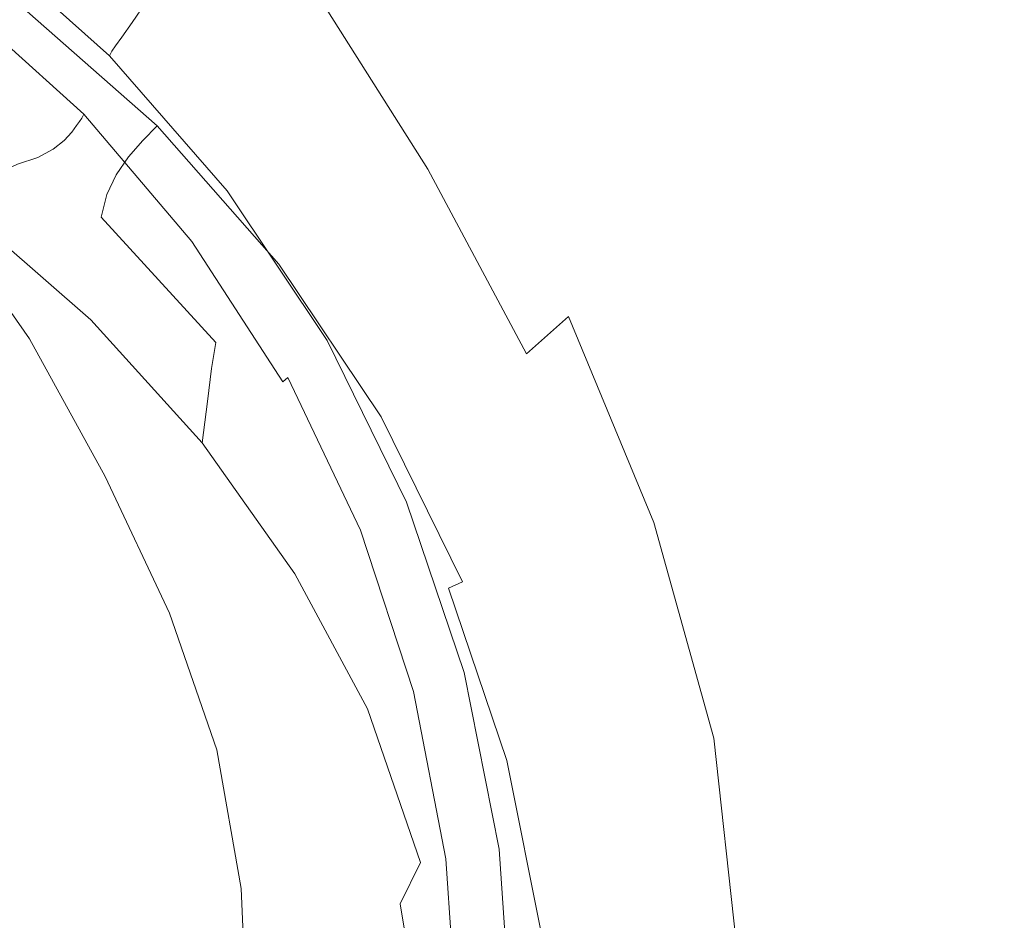
# Model space of a CAD drawing. Extents: x -105 to 105, y -258 to 0.
# Drawn here: x 15 to 31, y -50 to -35 of the extents above; entities that cross this region are included whole.
import ezdxf

# ---------------------------------------------------------------- set-up
doc = ezdxf.new("R2010")
doc.units = 0
doc.header["$LTSCALE"] = 500
doc.header["$MEASUREMENT"] = 0
doc.layers.add('CHROM', color=7, linetype='Continuous')

msp = doc.modelspace()

# ---------------------------------------------------------------- linework, layer by layer
at = {"layer": 'CHROM', "lineweight": 0}
for points, invisible_edges in [([(12.583, -34.63, -15.576), (11.91, -32.095, -15.564), (15.447, -32.601, -15.558), (16.244, -35.043, -15.564)], 15), ([(18.008, -32.473, 15.207), (17.58, -33.054, 17.102), (19.406, -35.377, 17.501), (19.839, -34.725, 15.683)], 7), ([(16.745, -34.576, 27.87), (14.607, -32.533, 27.697), (14.325, -32.873, 31.886), (16.512, -34.916, 31.992)], 7), ([(19.55, -35.516, -15.545), (16.244, -35.043, -15.564), (15.447, -32.601, -15.558), (18.716, -33.182, -15.548)], 15), ([(16.512, -34.916, 31.992), (14.325, -32.873, 31.886), (14.102, -33.126, 35.344), (16.332, -35.163, 35.397)], 7), ([(16.225, -35.312, 37.495), (16.332, -35.163, 35.397), (14.102, -33.126, 35.344), (13.969, -33.278, 37.474)], 15), ([(17.58, -33.054, 17.102), (17.298, -33.639, 19.835), (19.128, -36.009, 20.167), (19.406, -35.377, 17.501)], 15), ([(23.142, -35.995, -15.492), (19.55, -35.516, -15.545), (18.716, -33.182, -15.548), (22.341, -33.774, -15.505)], 15), ([(16.163, -35.404, 38.603), (16.225, -35.312, 37.495), (13.969, -33.278, 37.474), (13.897, -33.374, 38.598)], 15), ([(16.122, -35.481, 39.041), (13.86, -33.458, 39.041), (13.831, -33.578, 39.127), (16.076, -35.588, 39.127)], 15), ([(16.163, -35.404, 38.603), (13.897, -33.374, 38.598), (13.86, -33.458, 39.041), (16.122, -35.481, 39.041)], 3), ([(15.735, -36.369, 39.339), (16.076, -35.588, 39.127), (13.831, -33.578, 39.127), (13.613, -34.455, 39.339)], 15), ([(17.013, -34.148, 23.621), (18.871, -36.533, 23.878), (19.128, -36.009, 20.167), (17.298, -33.639, 19.835)], 7), ([(23.443, -33.551, 13.359), (21.722, -33.723, 13.808), (23.386, -36.249, 14.263), (25.035, -35.94, 13.833)], 15), ([(26.118, -33.55, 13.09), (23.443, -33.551, 13.359), (25.035, -35.94, 13.833), (27.596, -35.78, 13.575)], 15), ([(26.118, -33.55, 13.09), (27.596, -35.78, 13.575), (31.457, -35.708, 13.411), (30.134, -33.642, 12.919)], 15), ([(30.134, -33.642, 12.919), (31.457, -35.708, 13.411), (37.006, -35.662, 13.262), (35.881, -33.749, 12.767)], 15), ([(20.566, -34.144, 14.518), (22.263, -36.768, 14.941), (23.386, -36.249, 14.263), (21.722, -33.723, 13.808)], 15), ([(23.142, -35.995, -15.492), (22.341, -33.774, -15.505), (26.948, -34.31, -15.402), (27.665, -36.423, -15.38)], 15), ([(16.745, -34.576, 27.87), (18.643, -36.952, 28.051), (18.871, -36.533, 23.878), (17.013, -34.148, 23.621)], 7), ([(19.839, -34.725, 15.683), (21.541, -37.411, 16.065), (22.263, -36.768, 14.941), (20.566, -34.144, 14.518)], 15), ([(27.665, -36.423, -15.38), (26.948, -34.31, -15.402), (33.161, -34.728, -15.209), (33.76, -36.743, -15.184)], 15), ([(15.686, -36.479, 39.467), (15.735, -36.369, 39.339), (13.613, -34.455, 39.339), (13.582, -34.577, 39.467)], 15), ([(13.372, -37.703, -15.57), (12.583, -34.63, -15.576), (16.244, -35.043, -15.564), (17.182, -37.995, -15.549)], 15), ([(15.651, -36.546, 39.725), (13.556, -34.653, 39.725), (13.526, -34.715, 40.195), (15.616, -36.601, 40.195)], 7), ([(15.651, -36.546, 39.725), (15.686, -36.479, 39.467), (13.582, -34.577, 39.467), (13.556, -34.653, 39.725)], 13), ([(16.691, -36.927, 50.809), (16.936, -36.673, 45.776), (14.581, -34.606, 46.16), (14.37, -34.899, 50.972)], 12), ([(14.581, -34.606, 46.16), (16.936, -36.673, 45.776), (16.755, -36.857, 45.471), (14.425, -34.811, 45.851)], 15), ([(16.745, -34.576, 27.87), (16.512, -34.916, 31.992), (18.454, -37.272, 32.103), (18.643, -36.952, 28.051)], 15), ([(15.482, -36.785, 42.088), (15.564, -36.671, 40.955), (13.479, -34.794, 40.955), (13.402, -34.921, 42.088)], 15), ([(15.616, -36.601, 40.195), (13.526, -34.715, 40.195), (13.479, -34.794, 40.955), (15.564, -36.671, 40.955)], 7), ([(14.425, -34.811, 45.851), (16.755, -36.857, 45.471), (16.025, -37.596, 45.413), (13.797, -35.639, 45.777)], 15), ([(19.839, -34.725, 15.683), (19.406, -35.377, 17.501), (21.098, -38.093, 17.832), (21.541, -37.411, 16.065)], 7), ([(15.354, -36.925, 43.485), (15.482, -36.785, 42.088), (13.402, -34.921, 42.088), (13.286, -35.074, 43.485)], 15), ([(16.448, -37.205, 55.061), (16.691, -36.927, 50.809), (14.37, -34.899, 50.972), (14.161, -35.218, 55.016)], 14), ([(16.512, -34.916, 31.992), (16.332, -35.163, 35.397), (18.313, -37.498, 35.453), (18.454, -37.272, 32.103)], 15), ([(15.354, -36.925, 43.485), (13.286, -35.074, 43.485), (13.118, -35.227, 45.039), (15.166, -37.073, 45.039)], 7), ([(16.225, -35.312, 37.495), (18.228, -37.633, 37.517), (18.313, -37.498, 35.453), (16.332, -35.163, 35.397)], 7), ([(20.53, -38.332, -15.514), (17.182, -37.995, -15.549), (16.244, -35.043, -15.564), (19.55, -35.516, -15.545)], 15), ([(14.557, -37.325, 48.193), (14.905, -37.212, 46.644), (12.888, -35.358, 46.644), (12.585, -35.442, 48.193)], 15), ([(15.166, -37.073, 45.039), (13.118, -35.227, 45.039), (12.888, -35.358, 46.644), (14.905, -37.212, 46.644)], 7), ([(16.448, -37.205, 55.061), (14.161, -35.218, 55.016), (13.981, -35.557, 58.042), (16.238, -37.508, 58.267)], 7), ([(16.163, -35.404, 38.603), (18.174, -37.716, 38.609), (18.228, -37.633, 37.517), (16.225, -35.312, 37.495)], 7), ([(16.122, -35.481, 39.041), (16.076, -35.588, 39.127), (18.065, -37.876, 39.127), (18.128, -37.784, 39.041)], 15), ([(16.163, -35.404, 38.603), (16.122, -35.481, 39.041), (18.128, -37.784, 39.041), (18.174, -37.716, 38.609)], 13), ([(19.406, -35.377, 17.501), (19.128, -36.009, 20.167), (20.809, -38.729, 20.441), (21.098, -38.093, 17.832)], 15), ([(24.082, -38.668, -15.445), (20.53, -38.332, -15.514), (19.55, -35.516, -15.545), (23.142, -35.995, -15.492)], 15), ([(13.797, -35.639, 45.777), (16.025, -37.596, 45.413), (13.395, -40.262, 61.077), (11.533, -38.626, 61.077)], 15), ([(16.238, -37.508, 58.267), (13.981, -35.557, 58.042), (13.842, -35.925, 60.228), (16.077, -37.845, 60.592)], 7), ([(17.594, -38.549, 39.339), (18.065, -37.876, 39.127), (16.076, -35.588, 39.127), (15.735, -36.369, 39.339)], 15), ([(28.991, -38.664, 13.865), (27.596, -35.78, 13.575), (25.035, -35.94, 13.833), (26.568, -38.962, 14.114)], 15), ([(28.991, -38.664, 13.865), (32.677, -38.43, 13.705), (31.457, -35.708, 13.411), (27.596, -35.78, 13.575)], 15), ([(15.98, -38.23, 62.439), (16.077, -37.845, 60.592), (13.842, -35.925, 60.228), (13.758, -36.333, 61.993)], 14), ([(18.871, -36.533, 23.878), (20.551, -39.232, 24.088), (20.809, -38.729, 20.441), (19.128, -36.009, 20.167)], 15), ([(24.082, -38.668, -15.445), (23.142, -35.995, -15.492), (27.665, -36.423, -15.38), (28.502, -38.956, -15.321)], 15), ([(26.568, -38.962, 14.114), (25.035, -35.94, 13.833), (23.386, -36.249, 14.263), (25.014, -39.367, 14.528)], 15), ([(15.921, -38.694, 63.895), (15.98, -38.23, 62.439), (13.758, -36.333, 61.993), (13.71, -36.809, 63.404)], 15), ([(23.937, -39.922, 15.182), (25.014, -39.367, 14.528), (23.386, -36.249, 14.263), (22.263, -36.768, 14.941)], 15), ([(15.651, -36.546, 39.725), (17.482, -38.701, 39.725), (17.527, -38.643, 39.467), (15.686, -36.479, 39.467)], 3), ([(15.686, -36.479, 39.467), (17.527, -38.643, 39.467), (17.594, -38.549, 39.339), (15.735, -36.369, 39.339)], 15), ([(18.643, -36.952, 28.051), (20.329, -39.617, 28.198), (20.551, -39.232, 24.088), (18.871, -36.533, 23.878)], 15), ([(28.502, -38.956, -15.321), (27.665, -36.423, -15.38), (33.76, -36.743, -15.184), (34.455, -39.15, -15.12)], 15), ([(15.482, -36.785, 42.088), (17.302, -38.906, 42.088), (17.389, -38.809, 40.955), (15.564, -36.671, 40.955)], 7), ([(15.616, -36.601, 40.195), (15.564, -36.671, 40.955), (17.389, -38.809, 40.955), (17.443, -38.748, 40.195)], 15), ([(15.651, -36.546, 39.725), (15.616, -36.601, 40.195), (17.443, -38.748, 40.195), (17.482, -38.701, 39.725)], 15), ([(16.691, -36.927, 50.809), (18.729, -39.229, 50.64), (19.005, -39.027, 45.36), (16.936, -36.673, 45.776)], 11), ([(16.936, -36.673, 45.776), (19.005, -39.027, 45.36), (18.801, -39.187, 45.06), (16.755, -36.857, 45.471)], 15), ([(15.921, -38.694, 63.895), (13.71, -36.809, 63.404), (13.677, -37.384, 64.531), (15.872, -39.267, 65.043)], 15), ([(15.354, -36.925, 43.485), (17.165, -39.032, 43.485), (17.302, -38.906, 42.088), (15.482, -36.785, 42.088)], 7), ([(16.755, -36.857, 45.471), (18.801, -39.187, 45.06), (17.983, -39.824, 45.02), (16.025, -37.596, 45.413)], 15), ([(23.223, -40.554, 16.276), (23.937, -39.922, 15.182), (22.263, -36.768, 14.941), (21.541, -37.411, 16.065)], 15), ([(15.354, -36.925, 43.485), (15.166, -37.073, 45.039), (16.963, -39.176, 45.039), (17.165, -39.032, 43.485)], 15), ([(16.448, -37.205, 55.061), (18.457, -39.456, 55.123), (18.729, -39.229, 50.64), (16.691, -36.927, 50.809)], 15), ([(18.643, -36.952, 28.051), (18.454, -37.272, 32.103), (20.149, -39.898, 32.193), (20.329, -39.617, 28.198)], 15), ([(15.166, -37.073, 45.039), (14.905, -37.212, 46.644), (16.676, -39.329, 46.644), (16.963, -39.176, 45.039)], 15), ([(16.448, -37.205, 55.061), (16.238, -37.508, 58.267), (18.222, -39.711, 58.529), (18.457, -39.456, 55.123)], 15), ([(14.031, -37.574, 49.663), (15.688, -39.761, 49.666), (16.289, -39.481, 48.193), (14.557, -37.325, 48.193)], 7), ([(14.557, -37.325, 48.193), (16.289, -39.481, 48.193), (16.676, -39.329, 46.644), (14.905, -37.212, 46.644)], 7), ([(18.454, -37.272, 32.103), (18.313, -37.498, 35.453), (20.017, -40.088, 35.498), (20.149, -39.898, 32.193)], 15), ([(15.872, -39.267, 65.043), (13.677, -37.384, 64.531), (13.638, -38.087, 65.44), (15.808, -39.98, 65.968)], 11), ([(16.238, -37.508, 58.267), (16.077, -37.845, 60.592), (18.041, -40.009, 61.007), (18.222, -39.711, 58.529)], 15), ([(18.228, -37.633, 37.517), (19.937, -40.203, 37.535), (20.017, -40.088, 35.498), (18.313, -37.498, 35.453)], 15), ([(23.223, -40.554, 16.276), (21.541, -37.411, 16.065), (21.098, -38.093, 17.832), (22.756, -41.193, 18.009)], 14), ([(14.031, -37.574, 49.663), (13.236, -38.12, 51.031), (14.762, -40.299, 51.044), (15.688, -39.761, 49.666)], 13), ([(13.372, -37.703, -15.57), (17.182, -37.995, -15.549), (18.109, -41.317, -15.509), (14.139, -41.16, -15.54)], 15), ([(16.025, -37.596, 45.413), (17.983, -39.824, 45.02), (15.031, -42.125, 61.077), (13.395, -40.262, 61.077)], 15), ([(18.174, -37.716, 38.609), (19.884, -40.272, 38.613), (19.937, -40.203, 37.535), (18.228, -37.633, 37.517)], 15), ([(15.98, -38.23, 62.439), (17.932, -40.364, 62.948), (18.041, -40.009, 61.007), (16.077, -37.845, 60.592)], 15), ([(19.159, -40.957, 39.339), (19.75, -40.404, 39.127), (18.065, -37.876, 39.127), (17.594, -38.549, 39.339)], 15), ([(18.128, -37.784, 39.041), (18.065, -37.876, 39.127), (19.75, -40.404, 39.127), (19.831, -40.329, 39.041)], 15), ([(18.174, -37.716, 38.609), (18.128, -37.784, 39.041), (19.831, -40.329, 39.041), (19.884, -40.272, 38.613)], 13), ([(20.53, -38.332, -15.514), (21.509, -41.503, -15.459), (18.109, -41.317, -15.509), (17.182, -37.995, -15.549)], 15), ([(13.236, -38.12, 51.031), (12.083, -39.128, 52.274), (13.396, -41.224, 52.307), (14.762, -40.299, 51.044)], 15), ([(15.7, -40.865, 66.754), (15.808, -39.98, 65.968), (13.638, -38.087, 65.44), (13.574, -38.946, 66.202)], 15), ([(22.756, -41.193, 18.009), (21.098, -38.093, 17.832), (20.809, -38.729, 20.441), (22.424, -41.767, 20.581)], 15), ([(15.921, -38.694, 63.895), (17.861, -40.806, 64.451), (17.932, -40.364, 62.948), (15.98, -38.23, 62.439)], 9), ([(24.082, -38.668, -15.445), (25.026, -41.68, -15.374), (21.509, -41.503, -15.459), (20.53, -38.332, -15.514)], 15), ([(30.16, -41.984, 13.964), (33.683, -41.593, 13.804), (32.677, -38.43, 13.705), (28.991, -38.664, 13.865)], 15), ([(15.921, -38.694, 63.895), (15.872, -39.267, 65.043), (17.795, -41.365, 65.62), (17.861, -40.806, 64.451)], 11), ([(17.482, -38.701, 39.725), (17.443, -38.748, 40.195), (18.978, -41.121, 40.195), (19.022, -41.082, 39.725)], 15), ([(17.482, -38.701, 39.725), (19.022, -41.082, 39.725), (19.075, -41.034, 39.467), (17.527, -38.643, 39.467)], 11), ([(17.527, -38.643, 39.467), (19.075, -41.034, 39.467), (19.159, -40.957, 39.339), (17.594, -38.549, 39.339)], 13), ([(24.082, -38.668, -15.445), (28.502, -38.956, -15.321), (29.347, -41.812, -15.237), (25.026, -41.68, -15.374)], 15), ([(30.16, -41.984, 13.964), (28.991, -38.664, 13.865), (26.568, -38.962, 14.114), (27.871, -42.405, 14.21)], 15), ([(17.302, -38.906, 42.088), (18.833, -41.251, 42.088), (18.923, -41.171, 40.955), (17.389, -38.809, 40.955)], 15), ([(17.443, -38.748, 40.195), (17.389, -38.809, 40.955), (18.923, -41.171, 40.955), (18.978, -41.121, 40.195)], 15), ([(22.111, -42.205, 24.193), (22.424, -41.767, 20.581), (20.809, -38.729, 20.441), (20.551, -39.232, 24.088)], 15), ([(15.572, -42.017, 67.467), (15.7, -40.865, 66.754), (13.574, -38.946, 66.202), (13.503, -40.138, 66.914)], 15), ([(17.165, -39.032, 43.485), (16.963, -39.176, 45.039), (18.476, -41.494, 45.039), (18.691, -41.36, 43.485)], 15), ([(17.165, -39.032, 43.485), (18.691, -41.36, 43.485), (18.833, -41.251, 42.088), (17.302, -38.906, 42.088)], 15), ([(18.729, -39.229, 50.64), (20.448, -41.765, 50.473), (20.75, -41.628, 44.93), (19.005, -39.027, 45.36)], 11), ([(19.005, -39.027, 45.36), (20.75, -41.628, 44.93), (20.527, -41.761, 44.634), (18.801, -39.187, 45.06)], 15), ([(27.871, -42.405, 14.21), (26.568, -38.962, 14.114), (25.014, -39.367, 14.528), (26.414, -42.877, 14.617)], 15), ([(28.502, -38.956, -15.321), (34.455, -39.15, -15.12), (35.16, -41.861, -15.034), (29.347, -41.812, -15.237)], 15), ([(16.963, -39.176, 45.039), (16.676, -39.329, 46.644), (18.168, -41.651, 46.644), (18.476, -41.494, 45.039)], 15), ([(18.801, -39.187, 45.06), (20.527, -41.761, 44.634), (19.633, -42.287, 44.612), (17.983, -39.824, 45.02)], 15), ([(15.872, -39.267, 65.043), (15.808, -39.98, 65.968), (17.7, -42.073, 66.556), (17.795, -41.365, 65.62)], 9), ([(16.289, -39.481, 48.193), (17.749, -41.829, 48.193), (18.168, -41.651, 46.644), (16.676, -39.329, 46.644)], 15), ([(18.457, -39.456, 55.123), (20.152, -41.926, 55.204), (20.448, -41.765, 50.473), (18.729, -39.229, 50.64)], 15), ([(21.83, -42.526, 28.269), (22.111, -42.205, 24.193), (20.551, -39.232, 24.088), (20.329, -39.617, 28.198)], 15), ([(25.388, -43.425, 15.259), (26.414, -42.877, 14.617), (25.014, -39.367, 14.528), (23.937, -39.922, 15.182)], 15), ([(15.688, -39.761, 49.666), (17.086, -42.127, 49.669), (17.749, -41.829, 48.193), (16.289, -39.481, 48.193)], 15), ([(18.457, -39.456, 55.123), (18.222, -39.711, 58.529), (19.894, -42.121, 58.825), (20.152, -41.926, 55.204)], 15), ([(18.222, -39.711, 58.529), (18.041, -40.009, 61.007), (19.696, -42.368, 61.469), (19.894, -42.121, 58.825)], 15), ([(21.83, -42.526, 28.269), (20.329, -39.617, 28.198), (20.149, -39.898, 32.193), (21.595, -42.749, 32.236)], 15), ([(15.688, -39.761, 49.666), (14.762, -40.299, 51.044), (16.049, -42.647, 51.057), (17.086, -42.127, 49.669)], 13), ([(17.983, -39.824, 45.02), (19.633, -42.287, 44.612), (16.411, -44.183, 61.077), (15.031, -42.125, 61.077)], 15), ([(15.7, -40.865, 66.754), (17.54, -42.96, 67.36), (17.7, -42.073, 66.556), (15.808, -39.98, 65.968)], 15), ([(17.932, -40.364, 62.948), (19.578, -42.682, 63.509), (19.696, -42.368, 61.469), (18.041, -40.009, 61.007)], 15), ([(21.595, -42.749, 32.236), (20.149, -39.898, 32.193), (20.017, -40.088, 35.498), (21.418, -42.895, 35.519)], 15), ([(24.684, -43.998, 16.337), (25.388, -43.425, 15.259), (23.937, -39.922, 15.182), (23.223, -40.554, 16.276)], 9), ([(15.572, -42.017, 67.467), (13.503, -40.138, 66.914), (13.445, -41.834, 67.677), (15.444, -43.531, 68.172)], 15), ([(21.243, -43.035, 38.616), (21.312, -42.982, 37.544), (19.937, -40.203, 37.535), (19.884, -40.272, 38.613)], 15), ([(21.312, -42.982, 37.544), (21.418, -42.895, 35.519), (20.017, -40.088, 35.498), (19.937, -40.203, 37.535)], 15), ([(-0.001, -53.842, 61.077), (13.395, -40.262, 61.077), (15.031, -42.125, 61.077), (-0.001, -53.842, 61.077)], 15), ([(14.762, -40.299, 51.044), (13.396, -41.224, 52.307), (14.505, -43.489, 52.339), (16.049, -42.647, 51.057)], 15), ([(17.861, -40.806, 64.451), (19.496, -43.092, 65.062), (19.578, -42.682, 63.509), (17.932, -40.364, 62.948)], 15), ([(21.179, -43.079, 39.041), (19.831, -40.329, 39.041), (19.75, -40.404, 39.127), (21.086, -43.136, 39.127)], 15), ([(21.243, -43.035, 38.616), (19.884, -40.272, 38.613), (19.831, -40.329, 39.041), (21.179, -43.079, 39.041)], 11), ([(20.398, -43.559, 39.339), (21.086, -43.136, 39.127), (19.75, -40.404, 39.127), (19.159, -40.957, 39.339)], 7), ([(24.684, -43.998, 16.337), (23.223, -40.554, 16.276), (22.756, -41.193, 18.009), (24.193, -44.545, 18.054)], 15), ([(15.572, -42.017, 67.467), (17.323, -44.007, 68.05), (17.54, -42.96, 67.36), (15.7, -40.865, 66.754)], 15), ([(17.861, -40.806, 64.451), (17.795, -41.365, 65.62), (19.411, -43.623, 66.248), (19.496, -43.092, 65.062)], 15), ([(9.756, -40.984, -15.557), (14.139, -41.16, -15.54), (14.746, -44.853, -15.478), (10.161, -44.709, -15.503)], 15), ([(20.241, -43.655, 39.725), (20.301, -43.618, 39.467), (19.075, -41.034, 39.467), (19.022, -41.082, 39.725)], 15), ([(20.301, -43.618, 39.467), (20.398, -43.559, 39.339), (19.159, -40.957, 39.339), (19.075, -41.034, 39.467)], 15), ([(14.139, -41.16, -15.54), (18.109, -41.317, -15.509), (18.872, -44.871, -15.441), (14.746, -44.853, -15.478)], 15), ([(20.046, -43.784, 42.088), (20.138, -43.723, 40.955), (18.923, -41.171, 40.955), (18.833, -41.251, 42.088)], 15), ([(20.195, -43.685, 40.195), (18.978, -41.121, 40.195), (18.923, -41.171, 40.955), (20.138, -43.723, 40.955)], 15), ([(20.241, -43.655, 39.725), (19.022, -41.082, 39.725), (18.978, -41.121, 40.195), (20.195, -43.685, 40.195)], 15), ([(24.193, -44.545, 18.054), (22.756, -41.193, 18.009), (22.424, -41.767, 20.581), (23.806, -45.016, 20.612)], 15), ([(17.795, -41.365, 65.62), (17.7, -42.073, 66.556), (19.28, -44.302, 67.185), (19.411, -43.623, 66.248)], 13), ([(21.509, -41.503, -15.459), (22.336, -44.904, -15.381), (18.872, -44.871, -15.441), (18.109, -41.317, -15.509)], 15), ([(19.899, -43.87, 43.485), (18.691, -41.36, 43.485), (18.476, -41.494, 45.039), (19.674, -43.982, 45.039)], 15), ([(19.899, -43.87, 43.485), (20.046, -43.784, 42.088), (18.833, -41.251, 42.088), (18.691, -41.36, 43.485)], 15), ([(19.674, -43.982, 45.039), (18.476, -41.494, 45.039), (18.168, -41.651, 46.644), (19.35, -44.12, 46.644)], 15), ([(25.026, -41.68, -15.374), (25.84, -44.923, -15.286), (22.336, -44.904, -15.381), (21.509, -41.503, -15.459)], 15), ([(18.905, -44.286, 48.193), (19.35, -44.12, 46.644), (18.168, -41.651, 46.644), (17.749, -41.829, 48.193)], 15), ([(21.81, -44.493, 50.32), (22.133, -44.437, 44.501), (20.75, -41.628, 44.93), (20.448, -41.765, 50.473)], 13), ([(20.75, -41.628, 44.93), (22.133, -44.437, 44.501), (21.893, -44.543, 44.21), (20.527, -41.761, 44.634)], 13), ([(25.026, -41.68, -15.374), (29.347, -41.812, -15.237), (30.09, -44.894, -15.145), (25.84, -44.923, -15.286)], 15), ([(30.16, -41.984, 13.964), (30.962, -45.523, 13.876), (34.366, -44.976, 13.712), (33.683, -41.593, 13.804)], 15), ([(15.444, -43.531, 68.172), (13.445, -41.834, 67.677), (13.419, -44.211, 68.59), (15.381, -45.565, 68.958)], 15), ([(18.213, -44.547, 49.666), (18.905, -44.286, 48.193), (17.749, -41.829, 48.193), (17.086, -42.127, 49.669)], 15), ([(20.527, -41.761, 44.634), (21.893, -44.543, 44.21), (20.94, -44.948, 44.207), (19.633, -42.287, 44.612)], 15), ([(21.493, -44.572, 55.31), (21.81, -44.493, 50.32), (20.448, -41.765, 50.473), (20.152, -41.926, 55.204)], 15), ([(23.415, -45.361, 24.213), (23.806, -45.016, 20.612), (22.424, -41.767, 20.581), (22.111, -42.205, 24.193)], 15), ([(29.347, -41.812, -15.237), (35.16, -41.861, -15.034), (35.791, -44.786, -14.944), (30.09, -44.894, -15.145)], 15), ([(15.572, -42.017, 67.467), (15.444, -43.531, 68.172), (17.057, -45.195, 68.643), (17.323, -44.007, 68.05)], 15), ([(21.493, -44.572, 55.31), (20.152, -41.926, 55.204), (19.894, -42.121, 58.825), (21.219, -44.691, 59.155)], 15), ([(30.16, -41.984, 13.964), (27.871, -42.405, 14.21), (28.774, -46.057, 14.128), (30.962, -45.523, 13.876)], 15), ([(-0.001, -53.842, 61.077), (15.031, -42.125, 61.077), (16.411, -44.183, 61.077), (-0.001, -53.842, 61.077)], 15), ([(18.213, -44.547, 49.666), (17.086, -42.127, 49.669), (16.049, -42.647, 51.057), (17.145, -44.969, 51.044)], 11), ([(17.54, -42.96, 67.36), (19.061, -45.156, 67.991), (19.28, -44.302, 67.185), (17.7, -42.073, 66.556)], 15), ([(21.219, -44.691, 59.155), (19.894, -42.121, 58.825), (19.696, -42.368, 61.469), (21.008, -44.872, 61.971)], 15), ([(23.046, -45.602, 28.282), (23.415, -45.361, 24.213), (22.111, -42.205, 24.193), (21.83, -42.526, 28.269)], 15), ([(19.633, -42.287, 44.612), (20.94, -44.948, 44.207), (17.504, -46.407, 61.077), (16.411, -44.183, 61.077)], 15), ([(20.881, -45.135, 64.114), (21.008, -44.872, 61.971), (19.696, -42.368, 61.469), (19.578, -42.682, 63.509)], 15), ([(23.046, -45.602, 28.282), (21.83, -42.526, 28.269), (21.595, -42.749, 32.236), (22.724, -45.761, 32.243)], 15), ([(27.871, -42.405, 14.21), (26.414, -42.877, 14.617), (27.394, -46.58, 14.542), (28.774, -46.057, 14.128)], 15), ([(17.145, -44.969, 51.044), (16.049, -42.647, 51.057), (14.505, -43.489, 52.339), (15.576, -45.62, 52.307)], 15), ([(20.79, -45.498, 65.716), (20.881, -45.135, 64.114), (19.578, -42.682, 63.509), (19.496, -43.092, 65.062)], 15), ([(22.327, -45.917, 37.545), (22.476, -45.858, 35.523), (21.418, -42.895, 35.519), (21.312, -42.982, 37.544)], 15), ([(22.724, -45.761, 32.243), (21.595, -42.749, 32.236), (21.418, -42.895, 35.519), (22.476, -45.858, 35.523)], 15), ([(25.388, -43.425, 15.259), (26.413, -47.098, 15.188), (27.394, -46.58, 14.542), (26.414, -42.877, 14.617)], 15), ([(17.323, -44.007, 68.05), (18.739, -46.073, 68.648), (19.061, -45.156, 67.991), (17.54, -42.96, 67.36)], 15), ([(22.236, -45.953, 38.616), (21.243, -43.035, 38.616), (21.179, -43.079, 39.041), (22.159, -45.982, 39.041)], 11), ([(22.236, -45.953, 38.616), (22.327, -45.917, 37.545), (21.312, -42.982, 37.544), (21.243, -43.035, 38.616)], 15), ([(20.79, -45.498, 65.716), (19.496, -43.092, 65.062), (19.411, -43.623, 66.248), (20.684, -45.981, 66.912)], 15), ([(21.3, -46.307, 39.339), (22.057, -46.021, 39.127), (21.086, -43.136, 39.127), (20.398, -43.559, 39.339)], 7), ([(22.159, -45.982, 39.041), (21.179, -43.079, 39.041), (21.086, -43.136, 39.127), (22.057, -46.021, 39.127)], 15), ([(13.378, -46.568, 53.435), (15.576, -45.62, 52.307), (14.505, -43.489, 52.339), (12.325, -44.753, 53.499)], 15), ([(15.444, -43.531, 68.172), (15.381, -45.565, 68.958), (16.911, -46.763, 69.258), (17.057, -45.195, 68.643)], 15), ([(21.193, -46.347, 39.467), (21.3, -46.307, 39.339), (20.398, -43.559, 39.339), (20.301, -43.618, 39.467)], 15), ([(24.684, -43.998, 16.337), (25.724, -47.585, 16.271), (26.413, -47.098, 15.188), (25.388, -43.425, 15.259)], 11), ([(20.684, -45.981, 66.912), (19.411, -43.623, 66.248), (19.28, -44.302, 67.185), (20.514, -46.601, 67.835)], 11), ([(20.928, -46.459, 42.088), (21.021, -46.417, 40.955), (20.138, -43.723, 40.955), (20.046, -43.784, 42.088)], 15), ([(21.079, -46.392, 40.195), (20.195, -43.685, 40.195), (20.138, -43.723, 40.955), (21.021, -46.417, 40.955)], 15), ([(21.128, -46.372, 39.725), (20.241, -43.655, 39.725), (20.195, -43.685, 40.195), (21.079, -46.392, 40.195)], 15), ([(21.128, -46.372, 39.725), (21.193, -46.347, 39.467), (20.301, -43.618, 39.467), (20.241, -43.655, 39.725)], 15), ([(20.778, -46.519, 43.485), (19.899, -43.87, 43.485), (19.674, -43.982, 45.039), (20.546, -46.598, 45.039)], 15), ([(20.778, -46.519, 43.485), (20.928, -46.459, 42.088), (20.046, -43.784, 42.088), (19.899, -43.87, 43.485)], 15), ([(17.323, -44.007, 68.05), (17.057, -45.195, 68.643), (18.299, -46.941, 69.138), (18.739, -46.073, 68.648)], 15), ([(20.546, -46.598, 45.039), (19.674, -43.982, 45.039), (19.35, -44.12, 46.644), (20.21, -46.7, 46.644)], 15), ([(24.684, -43.998, 16.337), (24.193, -44.545, 18.054), (25.219, -48.016, 17.994), (25.724, -47.585, 16.271)], 15), ([(-0.001, -53.842, 61.077), (16.411, -44.183, 61.077), (17.504, -46.407, 61.077), (-0.001, -53.842, 61.077)], 15), ([(15.444, -48.279, 69.918), (15.381, -45.565, 68.958), (13.419, -44.211, 68.59), (13.445, -47.441, 69.752)], 15), ([(19.746, -46.826, 48.193), (20.21, -46.7, 46.644), (19.35, -44.12, 46.644), (18.905, -44.286, 48.193)], 15), ([(19.034, -47.013, 49.663), (19.746, -46.826, 48.193), (18.905, -44.286, 48.193), (18.213, -44.547, 49.666)], 15), ([(20.232, -47.377, 68.618), (20.514, -46.601, 67.835), (19.28, -44.302, 67.185), (19.061, -45.156, 67.991)], 15), ([(19.034, -47.013, 49.663), (18.213, -44.547, 49.666), (17.145, -44.969, 51.044), (17.951, -47.297, 51.031)], 11), ([(21.893, -44.543, 44.21), (22.888, -47.48, 43.814), (21.891, -47.757, 43.828), (20.94, -44.948, 44.207)], 14), ([(22.471, -47.411, 55.459), (21.493, -44.572, 55.31), (21.219, -44.691, 59.155), (22.187, -47.537, 59.585)], 15), ([(22.471, -47.411, 55.459), (22.8, -47.383, 50.193), (21.81, -44.493, 50.32), (21.493, -44.572, 55.31)], 15), ([(22.8, -47.383, 50.193), (23.138, -47.405, 44.101), (22.133, -44.437, 44.501), (21.81, -44.493, 50.32)], 15), ([(22.133, -44.437, 44.501), (23.138, -47.405, 44.101), (22.888, -47.48, 43.814), (21.893, -44.543, 44.21)], 15), ([(24.193, -44.545, 18.054), (23.806, -45.016, 20.612), (24.79, -48.366, 20.559), (25.219, -48.016, 17.994)], 15), ([(10.327, -48.46, -15.412), (10.161, -44.709, -15.503), (14.746, -44.853, -15.478), (15.056, -48.63, -15.381)], 15), ([(22.187, -47.537, 59.585), (21.219, -44.691, 59.155), (21.008, -44.872, 61.971), (21.972, -47.726, 62.62)], 15), ([(15.056, -48.63, -15.381), (14.746, -44.853, -15.478), (18.872, -44.871, -15.441), (19.32, -48.515, -15.342)], 15), ([(22.861, -48.41, -15.283), (19.32, -48.515, -15.342), (18.872, -44.871, -15.441), (22.336, -44.904, -15.381)], 15), ([(21.845, -47.938, 64.855), (21.972, -47.726, 62.62), (21.008, -44.872, 61.971), (20.881, -45.135, 64.114)], 15), ([(26.391, -48.284, -15.192), (22.861, -48.41, -15.283), (22.336, -44.904, -15.381), (25.84, -44.923, -15.286)], 15), ([(26.391, -48.284, -15.192), (25.84, -44.923, -15.286), (30.09, -44.894, -15.145), (30.621, -48.104, -15.057)], 15), ([(30.621, -48.104, -15.057), (30.09, -44.894, -15.145), (35.791, -44.786, -14.944), (36.262, -47.838, -14.867)], 15), ([(17.951, -47.297, 51.031), (17.145, -44.969, 51.044), (15.576, -45.62, 52.307), (16.375, -47.714, 52.274)], 15), ([(20.94, -44.948, 44.207), (21.891, -47.757, 43.828), (18.299, -48.755, 61.077), (17.504, -46.407, 61.077)], 15), ([(23.415, -45.361, 24.213), (24.328, -48.61, 24.17), (24.79, -48.366, 20.559), (23.806, -45.016, 20.612)], 15), ([(30.962, -45.523, 13.876), (31.254, -49.063, 13.605), (34.614, -48.363, 13.43), (34.366, -44.976, 13.712)], 15), ([(17.057, -45.195, 68.643), (16.911, -46.763, 69.258), (17.86, -47.631, 69.455), (18.299, -46.941, 69.138)], 15), ([(19.8, -48.18, 69.246), (20.232, -47.377, 68.618), (19.061, -45.156, 67.991), (18.739, -46.073, 68.648)], 15), ([(21.749, -48.228, 66.477), (21.845, -47.938, 64.855), (20.881, -45.135, 64.114), (20.79, -45.498, 65.716)], 15), ([(23.046, -45.602, 28.282), (23.874, -48.77, 28.251), (24.328, -48.61, 24.17), (23.415, -45.361, 24.213)], 15), ([(15.444, -48.279, 69.918), (17.057, -48.947, 70.015), (16.911, -46.763, 69.258), (15.381, -45.565, 68.958)], 15), ([(21.749, -48.228, 66.477), (20.79, -45.498, 65.716), (20.684, -45.981, 66.912), (21.625, -48.652, 67.671)], 15), ([(30.962, -45.523, 13.876), (28.774, -46.057, 14.128), (29.105, -49.705, 13.877), (31.254, -49.063, 13.605)], 15), ([(14.186, -48.301, 53.371), (16.375, -47.714, 52.274), (15.576, -45.62, 52.307), (13.378, -46.568, 53.435)], 15), ([(23.046, -45.602, 28.282), (22.724, -45.761, 32.243), (23.468, -48.867, 32.224), (23.874, -48.77, 28.251)], 15), ([(22.236, -45.953, 38.616), (22.845, -48.972, 38.615), (22.959, -48.953, 37.541), (22.327, -45.917, 37.545)], 15), ([(22.327, -45.917, 37.545), (22.959, -48.953, 37.541), (23.15, -48.92, 35.513), (22.476, -45.858, 35.523)], 15), ([(22.724, -45.761, 32.243), (22.476, -45.858, 35.523), (23.15, -48.92, 35.513), (23.468, -48.867, 32.224)], 15), ([(19.8, -48.18, 69.246), (18.739, -46.073, 68.648), (18.299, -46.941, 69.138), (19.185, -48.88, 69.704)], 15), ([(21.625, -48.652, 67.671), (20.684, -45.981, 66.912), (20.514, -46.601, 67.835), (21.418, -49.214, 68.575)], 11), ([(21.851, -49.151, 39.339), (22.65, -49.007, 39.127), (22.057, -46.021, 39.127), (21.3, -46.307, 39.339)], 7), ([(22.159, -45.982, 39.041), (22.057, -46.021, 39.127), (22.65, -49.007, 39.127), (22.759, -48.987, 39.041)], 15), ([(22.236, -45.953, 38.616), (22.159, -45.982, 39.041), (22.759, -48.987, 39.041), (22.845, -48.972, 38.615)], 13), ([(28.774, -46.057, 14.128), (27.394, -46.58, 14.542), (27.761, -50.276, 14.313), (29.105, -49.705, 13.877)], 15), ([(-0.001, -53.842, 61.077), (17.504, -46.407, 61.077), (18.299, -48.755, 61.077), (-0.001, -53.842, 61.077)], 15), ([(20.928, -46.459, 42.088), (21.468, -49.228, 42.088), (21.561, -49.207, 40.955), (21.021, -46.417, 40.955)], 15), ([(21.079, -46.392, 40.195), (21.021, -46.417, 40.955), (21.561, -49.207, 40.955), (21.62, -49.194, 40.195)], 15), ([(21.128, -46.372, 39.725), (21.079, -46.392, 40.195), (21.62, -49.194, 40.195), (21.67, -49.184, 39.725)], 15), ([(21.128, -46.372, 39.725), (21.67, -49.184, 39.725), (21.738, -49.171, 39.467), (21.193, -46.347, 39.467)], 15), ([(21.193, -46.347, 39.467), (21.738, -49.171, 39.467), (21.851, -49.151, 39.339), (21.3, -46.307, 39.339)], 15), ([(20.778, -46.519, 43.485), (20.546, -46.598, 45.039), (21.079, -49.3, 45.039), (21.315, -49.258, 43.485)], 15), ([(20.778, -46.519, 43.485), (21.315, -49.258, 43.485), (21.468, -49.228, 42.088), (20.928, -46.459, 42.088)], 15), ([(26.413, -47.098, 15.188), (26.812, -50.76, 14.987), (27.761, -50.276, 14.313), (27.394, -46.58, 14.542)], 15), ([(19.746, -46.826, 48.193), (20.26, -49.421, 48.193), (20.735, -49.354, 46.644), (20.21, -46.7, 46.644)], 15), ([(20.546, -46.598, 45.039), (20.21, -46.7, 46.644), (20.735, -49.354, 46.644), (21.079, -49.3, 45.039)], 15), ([(21.072, -49.918, 69.327), (21.418, -49.214, 68.575), (20.514, -46.601, 67.835), (20.232, -47.377, 68.618)], 15), ([(17.057, -48.947, 70.015), (18.299, -49.222, 69.968), (17.86, -47.631, 69.455), (16.911, -46.763, 69.258)], 15), ([(19.034, -47.013, 49.663), (19.517, -49.519, 49.666), (20.26, -49.421, 48.193), (19.746, -46.826, 48.193)], 15), ([(19.185, -48.88, 69.704), (18.299, -46.941, 69.138), (17.86, -47.631, 69.455), (18.299, -49.222, 69.968)], 15), ([(19.034, -47.013, 49.663), (17.951, -47.297, 51.031), (18.366, -49.661, 51.044), (19.517, -49.519, 49.666)], 13), ([(25.724, -47.585, 16.271), (26.145, -51.159, 16.099), (26.812, -50.76, 14.987), (26.413, -47.098, 15.188)], 11), ([(17.951, -47.297, 51.031), (16.375, -47.714, 52.274), (16.672, -49.865, 52.307), (18.366, -49.661, 51.044)], 15), ([(20.541, -50.66, 69.934), (21.072, -49.918, 69.327), (20.232, -47.377, 68.618), (19.8, -48.18, 69.246)], 15), ([(22.471, -47.411, 55.459), (22.187, -47.537, 59.585), (22.791, -50.777, 60.183), (23.071, -50.461, 55.672)], 15), ([(22.471, -47.411, 55.459), (23.071, -50.461, 55.672), (23.406, -50.406, 50.106), (22.8, -47.383, 50.193)], 15), ([(22.8, -47.383, 50.193), (23.406, -50.406, 50.106), (23.753, -50.479, 43.755), (23.138, -47.405, 44.101)], 15), ([(23.138, -47.405, 44.101), (23.753, -50.479, 43.755), (23.495, -50.52, 43.472), (22.888, -47.48, 43.814)], 15), ([(15.553, -51.853, 71.078), (15.444, -48.279, 69.918), (13.445, -47.441, 69.752), (13.487, -51.629, 71.154)], 15), ([(22.888, -47.48, 43.814), (23.495, -50.52, 43.472), (22.472, -50.665, 43.5), (21.891, -47.757, 43.828)], 14), ([(22.187, -47.537, 59.585), (21.972, -47.726, 62.62), (22.585, -51.133, 63.524), (22.791, -50.777, 60.183)], 15), ([(25.724, -47.585, 16.271), (25.219, -48.016, 17.994), (25.649, -51.474, 17.851), (26.145, -51.159, 16.099)], 15), ([(14.186, -48.301, 53.371), (14.296, -50.145, 53.435), (16.672, -49.865, 52.307), (16.375, -47.714, 52.274)], 15), ([(21.891, -47.757, 43.828), (22.472, -50.665, 43.5), (18.784, -51.186, 61.077), (18.299, -48.755, 61.077)], 15), ([(21.845, -47.938, 64.855), (22.472, -51.306, 65.826), (22.585, -51.133, 63.524), (21.972, -47.726, 62.62)], 15), ([(30.973, -51.226, -14.949), (30.621, -48.104, -15.057), (36.262, -47.838, -14.867), (36.594, -50.807, -14.775)], 15), ([(21.749, -48.228, 66.477), (22.382, -51.483, 67.405), (22.472, -51.306, 65.826), (21.845, -47.938, 64.855)], 15), ([(25.219, -48.016, 17.994), (24.79, -48.366, 20.559), (25.209, -51.708, 20.447), (25.649, -51.474, 17.851)], 15), ([(20.541, -50.66, 69.934), (19.8, -48.18, 69.246), (19.185, -48.88, 69.704), (19.776, -51.336, 70.404)], 15), ([(21.749, -48.228, 66.477), (21.625, -48.652, 67.671), (22.245, -51.849, 68.579), (22.382, -51.483, 67.405)], 15), ([(26.75, -51.553, -15.07), (26.391, -48.284, -15.192), (30.621, -48.104, -15.057), (30.973, -51.226, -14.949)], 15), ([(15.553, -51.853, 71.078), (17.303, -51.948, 70.953), (17.057, -48.947, 70.015), (15.444, -48.279, 69.918)], 15), ([(23.233, -51.828, -15.149), (19.728, -52.093, -15.199), (19.32, -48.515, -15.342), (22.861, -48.41, -15.283)], 15), ([(26.75, -51.553, -15.07), (23.233, -51.828, -15.149), (22.861, -48.41, -15.283), (26.391, -48.284, -15.192)], 15), ([(24.328, -48.61, 24.17), (24.714, -51.862, 24.087), (25.209, -51.708, 20.447), (24.79, -48.366, 20.559)], 15), ([(30.894, -52.385, 13.158), (34.32, -51.536, 12.96), (34.614, -48.363, 13.43), (31.254, -49.063, 13.605)], 15), ([(10.254, -52.771, -15.273), (10.327, -48.46, -15.412), (15.056, -48.63, -15.381), (15.545, -52.389, -15.233)], 15), ([(15.545, -52.389, -15.233), (15.056, -48.63, -15.381), (19.32, -48.515, -15.342), (19.728, -52.093, -15.199)], 15), ([(-0.001, -53.842, 61.077), (18.299, -48.755, 61.077), (18.784, -51.186, 61.077), (-0.001, -53.842, 61.077)], 15), ([(21.625, -48.652, 67.671), (21.418, -49.214, 68.575), (22.005, -52.385, 69.47), (22.245, -51.849, 68.579)], 15), ([(23.874, -48.77, 28.251), (23.468, -48.867, 32.224), (23.759, -52.001, 32.19), (24.214, -51.954, 28.194)], 15), ([(23.874, -48.77, 28.251), (24.214, -51.954, 28.194), (24.714, -51.862, 24.087), (24.328, -48.61, 24.17)], 15), ([(19.776, -51.336, 70.404), (19.185, -48.88, 69.704), (18.299, -49.222, 69.968), (18.717, -51.811, 70.742)], 15), ([(22.959, -48.953, 37.541), (23.181, -52.036, 37.534), (23.398, -52.023, 35.496), (23.15, -48.92, 35.513)], 15), ([(23.468, -48.867, 32.224), (23.15, -48.92, 35.513), (23.398, -52.023, 35.496), (23.759, -52.001, 32.19)], 15), ([(17.303, -51.948, 70.953), (18.717, -51.811, 70.742), (18.299, -49.222, 69.968), (17.057, -48.947, 70.015)], 15), ([(22.039, -52.044, 39.339), (22.853, -52.044, 39.127), (22.65, -49.007, 39.127), (21.851, -49.151, 39.339)], 7), ([(22.759, -48.987, 39.041), (22.65, -49.007, 39.127), (22.853, -52.044, 39.127), (22.963, -52.044, 39.041)], 15), ([(22.845, -48.972, 38.615), (22.759, -48.987, 39.041), (22.963, -52.044, 39.041), (23.054, -52.042, 38.613)], 13), ([(22.845, -48.972, 38.615), (23.054, -52.042, 38.613), (23.181, -52.036, 37.534), (22.959, -48.953, 37.541)], 15), ([(30.894, -52.385, 13.158), (31.254, -49.063, 13.605), (29.105, -49.705, 13.877), (28.695, -53.139, 13.463)], 15), ([(21.072, -49.918, 69.327), (21.605, -53.073, 70.201), (22.005, -52.385, 69.47), (21.418, -49.214, 68.575)], 7), ([(21.315, -49.258, 43.485), (21.079, -49.3, 45.039), (21.26, -52.044, 45.039), (21.498, -52.044, 43.485)], 15), ([(21.315, -49.258, 43.485), (21.498, -52.044, 43.485), (21.652, -52.044, 42.088), (21.468, -49.228, 42.088)], 15), ([(21.468, -49.228, 42.088), (21.652, -52.044, 42.088), (21.746, -52.044, 40.955), (21.561, -49.207, 40.955)], 15), ([(21.62, -49.194, 40.195), (21.561, -49.207, 40.955), (21.746, -52.044, 40.955), (21.804, -52.044, 40.195)], 15), ([(21.67, -49.184, 39.725), (21.62, -49.194, 40.195), (21.804, -52.044, 40.195), (21.855, -52.044, 39.725)], 15), ([(21.67, -49.184, 39.725), (21.855, -52.044, 39.725), (21.924, -52.044, 39.467), (21.738, -49.171, 39.467)], 15), ([(21.738, -49.171, 39.467), (21.924, -52.044, 39.467), (22.039, -52.044, 39.339), (21.851, -49.151, 39.339)], 15), ([(19.517, -49.519, 49.666), (19.673, -52.044, 49.669), (20.436, -52.044, 48.193), (20.26, -49.421, 48.193)], 15), ([(20.26, -49.421, 48.193), (20.436, -52.044, 48.193), (20.915, -52.044, 46.644), (20.735, -49.354, 46.644)], 15), ([(21.079, -49.3, 45.039), (20.735, -49.354, 46.644), (20.915, -52.044, 46.644), (21.26, -52.044, 45.039)], 15), ([(19.517, -49.519, 49.666), (18.366, -49.661, 51.044), (18.476, -52.044, 51.057), (19.673, -52.044, 49.669)], 13), ([(18.366, -49.661, 51.044), (16.672, -49.865, 52.307), (16.694, -52.044, 52.339), (18.476, -52.044, 51.057)], 15), ([(28.695, -53.139, 13.463), (29.105, -49.705, 13.877), (27.761, -50.276, 14.313), (27.324, -53.765, 13.944)], 15), ([(14.296, -50.145, 53.435), (14.176, -52.044, 53.499), (16.694, -52.044, 52.339), (16.672, -49.865, 52.307)], 15), ([(20.541, -50.66, 69.934), (20.997, -53.844, 70.801), (21.605, -53.073, 70.201), (21.072, -49.918, 69.327)], 11)]:
    msp.add_3dface(points, dxfattribs=dict(at, invisible_edges=invisible_edges))

doc.saveas('drawing.dxf')
